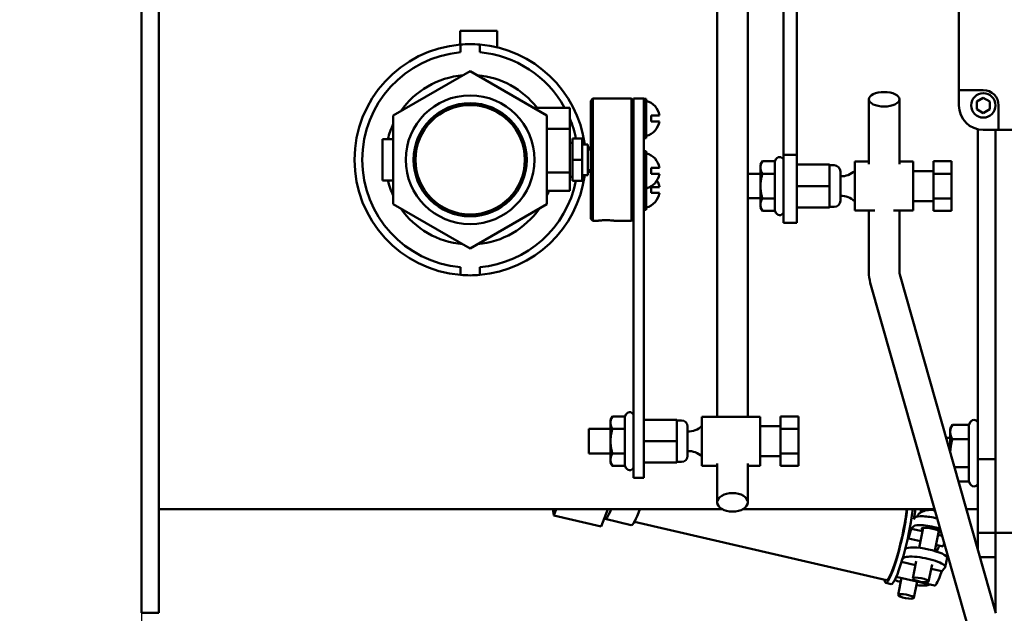
# Model space of a CAD drawing. Extents: x -112 to 94, y -69 to 71.
# Drawn here: x -55 to -45, y -36 to -30 of the extents above; entities that cross this region are included whole.
import ezdxf

# ---------------------------------------------------------------- set-up
doc = ezdxf.new("R2010")
doc.units = 0
doc.header["$LTSCALE"] = 0.35
doc.header["$MEASUREMENT"] = 0
doc.layers.get('DEFPOINTS').update_dxf_attribs({"linetype": 'CONTINUOUS'})
doc.layers.add('DIMENSIONS', color=60, linetype='CONTINUOUS')
doc.layers.add('OBJECT2', color=82, linetype='CONTINUOUS')
doc.layers.add('Visible (ANSI)', color=7, linetype='CONTINUOUS', lineweight=50)
doc.styles.add('ROMANS', font='romans.shx')
doc.dimstyles.new('DIM$0', dxfattribs={"dimscale": 12.8, "dimtxt": 0.125, "dimasz": 0.1563, "dimexe": 0.125, "dimexo": 0.0625, "dimgap": 0.09375, "dimtad": 0, "dimdec": 6, "dimzin": 0, "dimdsep": 46, "dimlunit": 5, "dimtxsty": 'ROMANS', "dimcen": 0, "dimaunit": 1, "dimadec": 0, "dimazin": 0, "dimtfac": 0.87, "dimtdec": 6, "dimtix": 1, "dimtofl": 0, "dimtmove": 0, "dimatfit": 3, "dimfxl": 1, "dimtolj": 1, "dimtzin": 0, "dimarcsym": 0})

# ---------------------------------------------------------------- blocks, each defined once
blk = doc.blocks.new('*D7')
at = {"layer": 'DEFPOINTS', "color": 0, "transparency": 16777216}
for p in [(-61.748, 9.714), (-16.335, 9.714), (-61.573, -47.286)]:
    blk.add_point(p, dxfattribs=at)
at = {"layer": 'DIMENSIONS', "color": 0, "lineweight": -2, "transparency": 16777216}
for p, q in [((-60.948, 9.714), (-14.735, 9.714)), ((-16.335, 7.714), (-16.335, -16.29)), ((-16.335, -45.285), (-16.335, -21.281)), ((-60.773, -47.286), (-14.735, -47.286))]:
    blk.add_line(p, q, dxfattribs=at)
at = {"layer": 'DIMENSIONS', "color": 0, "transparency": 16777216}
for points in [[(-16.668, 7.714), (-16.001, 7.714), (-16.335, 9.714)], [(-16.668, -45.285), (-16.001, -45.285), (-16.335, -47.286)]]:
    blk.add_solid(points, dxfattribs=at)
at = {"layer": 'DIMENSIONS', "color": 0, "transparency": 16777216, "insert": (-16.335, -18.786), "char_height": 1.6, "attachment_point": 5, "rotation": 90, "style": 'ROMANS'}
blk.add_mtext('\\A1;57', dxfattribs=at)
blk = doc.blocks.new('*D21')
at = {"layer": 'DEFPOINTS', "color": 0, "transparency": 16777216}
for p in [(-23.748, -15.397), (-53.748, -22.878), (-23.748, -33.417)]:
    blk.add_point(p, dxfattribs=at)
at = {"layer": 'DIMENSIONS', "color": 0, "lineweight": -2, "transparency": 16777216}
for p, q in [((-53.748, -22.078), (-53.748, -13.797)), ((-23.748, -32.617), (-23.748, -13.797)), ((-51.748, -15.397), (-41.243, -15.397)), ((-25.749, -15.397), (-36.253, -15.397))]:
    blk.add_line(p, q, dxfattribs=at)
at = {"layer": 'DIMENSIONS', "color": 0, "transparency": 16777216}
for points in [[(-51.748, -15.063), (-51.748, -15.73), (-53.748, -15.397)], [(-25.749, -15.063), (-25.749, -15.73), (-23.748, -15.397)]]:
    blk.add_solid(points, dxfattribs=at)
at = {"layer": 'DIMENSIONS', "color": 0, "transparency": 16777216, "insert": (-38.748, -15.397), "char_height": 1.6, "attachment_point": 5, "style": 'ROMANS'}
blk.add_mtext('\\A1;30', dxfattribs=at)

msp = doc.modelspace()

# ---------------------------------------------------------------- linework, layer by layer
at = {"layer": 'OBJECT2', "extrusion": (2.44921e-16, 1, 0)}
msp.add_line((-53.7482423, -22.8775418), (-53.7482423, -40.383883), dxfattribs=at)
at = {"layer": 'Visible (ANSI)'}
for p, q in [((-45.3960274, -30.469667), (-45.3960274, -27.125917)), ((-53.7482161, -35.0606791), (-53.7482161, -27.3106791)), ((-53.5689161, -35.0606791), (-53.5689161, -27.3106791)), ((-47.8642005, -27.3649356), (-47.8642005, -33.8077336)), ((-47.5517005, -27.3649356), (-47.5517005, -33.8077336)), ((-47.1867774, -28.2681166), (-47.1867774, -31.1325709)), ((-47.0522774, -31.1325709), (-47.0522774, -28.303833)), ((-50.4923262, -29.864801), (-50.1123262, -29.864801)), ((-50.4923262, -29.864801), (-50.4923262, -30.0048625)), ((-50.1123262, -29.864801), (-50.1123262, -30.0332701)), ((-50.4876478, -30.0044619), (-50.4876478, -30.0834967)), ((-50.2907975, -30.0834967), (-50.2907975, -30.0044619)), ((-51.1742227, -30.7282361), (-50.3892227, -30.2750162)), ((-50.3892227, -30.2750162), (-49.6042227, -30.7282361)), ((-45.3960274, -30.625917), (-45.3960274, -30.469667)), ((-45.3960274, -30.469667), (-45.1460274, -30.469667)), ((-49.1569727, -30.5785561), (-49.1348727, -30.5564561)), ((-49.1569727, -31.7843561), (-49.1569727, -30.5785561)), ((-49.1348727, -30.5564561), (-49.1348727, -31.8064561)), ((-49.1348727, -30.5564561), (-48.7410727, -30.5564561)), ((-48.7410727, -31.8064561), (-48.7410727, -30.5564561)), ((-48.7189727, -30.5785561), (-48.7410727, -30.5564561)), ((-48.7189727, -30.6888387), (-48.7189727, -30.5564561)), ((-48.6143727, -30.5564561), (-48.7189727, -30.5564561)), ((-48.6143727, -30.5564561), (-48.6143727, -30.6888387)), ((-48.5893727, -30.5577951), (-48.6143727, -30.5577951)), ((-48.5893727, -30.5577951), (-48.5893727, -30.5884048)), ((-46.3157989, -31.2270448), (-46.3157989, -30.5635455)), ((-46.0032989, -31.2270448), (-46.0032989, -30.5635455)), ((-45.2135274, -30.5869459), (-45.1460274, -30.5479747)), ((-45.1460274, -30.5479747), (-45.0785274, -30.5869459)), ((-49.3702227, -30.6494561), (-49.7406737, -30.6494561)), ((-49.3702227, -30.8644561), (-49.3702227, -30.6494561)), ((-48.6143727, -30.5884048), (-48.5893727, -30.5884048)), ((-48.5893727, -30.6449642), (-48.6143727, -30.6449642)), ((-48.5893727, -30.5884048), (-48.5893727, -30.6096073)), ((-48.5893727, -30.6096073), (-48.5893727, -30.6449642)), ((-48.5893727, -30.6449642), (-48.5893727, -30.7188626)), ((-45.2135274, -30.6648882), (-45.2135274, -30.5869459)), ((-45.1460274, -30.7038593), (-45.2135274, -30.6648882)), ((-45.0785274, -30.6648882), (-45.1460274, -30.7038593)), ((-45.0785274, -30.5869459), (-45.0785274, -30.6648882)), ((-44.9897774, -30.625917), (-44.9897774, -30.875917)), ((-51.1742227, -31.6346761), (-51.1742227, -30.7282361)), ((-49.6042227, -30.7282361), (-49.6042227, -31.6346761)), ((-48.7189727, -30.6888387), (-48.7189727, -33.7621631)), ((-48.6143727, -33.7621631), (-48.6143727, -30.6888387)), ((-48.6143727, -30.7188626), (-48.5893727, -30.7188626)), ((-48.5893727, -30.7188626), (-48.5893727, -30.7238374)), ((-48.5893727, -30.7238374), (-48.5893727, -30.7938748)), ((-48.4548067, -30.7288561), (-48.5393727, -30.7288561)), ((-48.5393727, -30.7288561), (-48.5393727, -30.7888561)), ((-49.3702227, -30.8644561), (-49.6042227, -30.8644561)), ((-49.3702227, -30.8644561), (-49.3702227, -31.1814561)), ((-48.5893727, -30.7988496), (-48.6143727, -30.7988496)), ((-48.6143727, -30.872748), (-48.5893727, -30.872748)), ((-48.5893727, -30.7938748), (-48.5893727, -30.7988496)), ((-48.5893727, -30.7988496), (-48.5893727, -30.872748)), ((-48.5893727, -30.872748), (-48.5893727, -30.9081049)), ((-48.5393727, -30.7888561), (-48.4548067, -30.7888561)), ((-45.2010001, -34.242292), (-45.2010001, -30.8697982)), ((-44.9897774, -30.875917), (-45.1460274, -30.875917)), ((-45.0217001, -30.875917), (-45.0217001, -34.242292)), ((-44.1309379, -30.875917), (-44.9897774, -30.875917)), ((-51.2832227, -30.9704561), (-51.1742227, -30.9704561)), ((-51.2832227, -30.9704561), (-51.2832227, -31.3924561)), ((-49.3422227, -31.1814561), (-49.3422227, -30.9654561)), ((-49.3422227, -30.9654561), (-49.2462227, -30.9654561)), ((-49.2462227, -31.1814561), (-49.2462227, -30.9654561)), ((-48.5893727, -30.9293074), (-48.6143727, -30.9293074)), ((-48.6143727, -30.9599171), (-48.5893727, -30.9599171)), ((-48.5893727, -30.9081049), (-48.5893727, -30.9293074)), ((-48.5893727, -30.9293074), (-48.5893727, -30.9599171)), ((-50.9457622, -31.0249561), (-50.9258862, -31.0249561)), ((-49.8525591, -31.0249561), (-49.8326831, -31.0249561)), ((-49.3702227, -31.0084561), (-49.3422227, -31.0084561)), ((-49.2462227, -31.0252061), (-49.1882227, -31.0252061)), ((-49.1882227, -31.0252061), (-49.1882227, -31.3377061)), ((-49.1882227, -31.0564561), (-49.1569727, -31.0564561)), ((-49.1882227, -31.076248), (-49.1569727, -31.076248)), ((-49.3702227, -31.3124561), (-49.3702227, -31.1814561)), ((-49.3422227, -31.3974561), (-49.3422227, -31.1814561)), ((-49.3422227, -31.1814561), (-49.2462227, -31.1814561)), ((-49.2462227, -31.3974561), (-49.2462227, -31.1814561)), ((-48.5893727, -31.093661), (-48.6143727, -31.093661)), ((-48.6143727, -31.1242707), (-48.5893727, -31.1242707)), ((-48.5893727, -31.1808301), (-48.6143727, -31.1808301)), ((-48.5893727, -31.093661), (-48.5893727, -31.1242707)), ((-48.5893727, -31.1242707), (-48.5893727, -31.1454732)), ((-48.5893727, -31.1454732), (-48.5893727, -31.1808301)), ((-48.5893727, -31.1808301), (-48.5893727, -31.2547285)), ((-47.2753444, -31.1975718), (-47.2614184, -31.1734512)), ((-47.0522774, -31.1325709), (-47.1867774, -31.1325709)), ((-47.1867774, -31.8254512), (-47.1867774, -31.1325709)), ((-47.0522774, -31.1325709), (-47.0522774, -31.8254512)), ((-48.6143727, -31.2547285), (-48.5893727, -31.2547285)), ((-48.5893727, -31.2547285), (-48.5893727, -31.2597033)), ((-48.5893727, -31.2597033), (-48.5893727, -31.3297407)), ((-48.4548067, -31.264722), (-48.5393727, -31.264722)), ((-48.5393727, -31.264722), (-48.5393727, -31.324722)), ((-47.4227774, -31.2314512), (-47.4032171, -31.1975718)), ((-47.4227774, -31.2314512), (-47.4227774, -31.2607916)), ((-47.4227774, -31.2607916), (-47.4227774, -31.4504512)), ((-47.2753444, -31.1975718), (-47.4032171, -31.1975718)), ((-47.2753444, -31.1975718), (-47.2753444, -31.3240115)), ((-46.7162774, -31.2314512), (-47.0522774, -31.2314512)), ((-46.7162774, -31.2314512), (-46.7162774, -31.4504512)), ((-46.6687774, -31.2384512), (-46.7162774, -31.2384512)), ((-46.4592774, -31.2004512), (-46.4592774, -31.7004512)), ((-46.4592774, -31.2004512), (-46.3157989, -31.2004512)), ((-46.0032989, -31.2004512), (-45.8632774, -31.2004512)), ((-45.8632774, -31.2004512), (-45.8632774, -31.7004512)), ((-45.6562774, -31.3240115), (-45.6562774, -31.1975718)), ((-45.6562774, -31.1975718), (-45.4722774, -31.1975718)), ((-45.4722774, -31.3240115), (-45.4722774, -31.1975718)), ((-50.9457622, -31.3379561), (-50.9258862, -31.3379561)), ((-49.8525591, -31.3379561), (-49.8326831, -31.3379561)), ((-49.6042227, -31.3124561), (-49.3702227, -31.3124561)), ((-49.3702227, -31.4984561), (-49.3702227, -31.3124561)), ((-49.3702227, -31.3544561), (-49.3422227, -31.3544561)), ((-49.2462227, -31.3377061), (-49.1882227, -31.3377061)), ((-49.1569727, -31.2866642), (-49.1882227, -31.2866642)), ((-49.1882227, -31.3064561), (-49.1569727, -31.3064561)), ((-48.5893727, -31.3347155), (-48.6143727, -31.3347155)), ((-48.5893727, -31.3297407), (-48.5893727, -31.3347155)), ((-48.5893727, -31.3347155), (-48.5893727, -31.4086139)), ((-48.5393727, -31.324722), (-48.4548067, -31.324722)), ((-47.4227774, -31.3254512), (-47.5517005, -31.3254512)), ((-47.2753444, -31.3240115), (-47.4032171, -31.3240115)), ((-47.2753444, -31.3240115), (-47.2753444, -31.5768909)), ((-46.6062774, -31.3009512), (-46.6062774, -31.5999512)), ((-45.8632774, -31.2979512), (-45.6562774, -31.2979512)), ((-45.6562774, -31.5768909), (-45.6562774, -31.3240115)), ((-45.6562774, -31.3240115), (-45.4722774, -31.3240115)), ((-45.4722774, -31.5768909), (-45.4722774, -31.3240115)), ((-51.2832227, -31.3924561), (-51.1742227, -31.3924561)), ((-49.3422227, -31.3974561), (-49.2462227, -31.3974561)), ((-48.6143727, -31.4086139), (-48.5893727, -31.4086139)), ((-48.5893727, -31.4651733), (-48.6143727, -31.4651733)), ((-48.5893727, -31.4086139), (-48.5893727, -31.4439708)), ((-48.5893727, -31.4439708), (-48.5893727, -31.4651733)), ((-48.5893727, -31.4651733), (-48.5893727, -31.495783)), ((-48.4548067, -31.4607902), (-48.5393727, -31.4607902)), ((-48.5393727, -31.4607902), (-48.5393727, -31.5207902)), ((-47.4227774, -31.4504512), (-47.4227774, -31.6401107)), ((-46.7162774, -31.4504512), (-47.0522774, -31.4504512)), ((-46.7162774, -31.4504512), (-46.7162774, -31.6694512)), ((-49.6042227, -31.4984561), (-49.3702227, -31.4984561)), ((-48.6143727, -31.495783), (-48.5893727, -31.495783)), ((-48.5893727, -31.5307837), (-48.6143727, -31.5307837)), ((-48.5893727, -31.495783), (-48.5893727, -31.5258089)), ((-48.5893727, -31.5258089), (-48.5893727, -31.5307837)), ((-48.5893727, -31.5307837), (-48.5893727, -31.6046821)), ((-48.5393727, -31.5207902), (-48.4548067, -31.5207902)), ((-47.4227774, -31.5754512), (-47.5517005, -31.5754512)), ((-47.2753444, -31.5768909), (-47.4032171, -31.5768909)), ((-47.2753444, -31.5768909), (-47.2753444, -31.7033306)), ((-45.6562774, -31.7033306), (-45.6562774, -31.5768909)), ((-45.6562774, -31.5768909), (-45.4722774, -31.5768909)), ((-45.4722774, -31.7033306), (-45.4722774, -31.5768909)), ((-50.3892227, -32.087896), (-51.1742227, -31.6346761)), ((-49.6042227, -31.6346761), (-50.3892227, -32.087896)), ((-48.6143727, -31.6046821), (-48.5893727, -31.6046821)), ((-48.5893727, -31.6612414), (-48.6143727, -31.6612414)), ((-48.5893727, -31.6046821), (-48.5893727, -31.640039)), ((-48.5893727, -31.640039), (-48.5893727, -31.6612414)), ((-48.5893727, -31.6612414), (-48.5893727, -31.6918511)), ((-47.4227774, -31.6401107), (-47.4227774, -31.6694512)), ((-47.4227774, -31.6694512), (-47.4032171, -31.7033306)), ((-46.7162774, -31.6694512), (-47.0522774, -31.6694512)), ((-46.6687774, -31.6624512), (-46.7162774, -31.6624512)), ((-45.8632774, -31.6029512), (-45.6562774, -31.6029512)), ((-49.1569727, -31.7843561), (-49.1348727, -31.8064561)), ((-48.7189727, -31.7843561), (-48.7410727, -31.8064561)), ((-48.6143727, -31.6918511), (-48.5893727, -31.6918511)), ((-47.2753444, -31.7033306), (-47.4032171, -31.7033306)), ((-47.2753444, -31.7033306), (-47.2614184, -31.7274512)), ((-46.4592774, -31.7004512), (-46.254948, -31.7004512)), ((-46.3157989, -32.3283125), (-46.3157989, -31.7004512)), ((-46.0641499, -31.7004512), (-45.8632774, -31.7004512)), ((-46.0032989, -32.3283125), (-46.0032989, -31.7004512)), ((-45.6562774, -31.7033306), (-45.4722774, -31.7033306)), ((-49.1348727, -31.8064561), (-49.0952227, -31.8064561)), ((-48.9052227, -31.8064561), (-48.7410727, -31.8064561)), ((-47.0522774, -31.8254512), (-47.1867774, -31.8254512)), ((-50.4876478, -32.2794155), (-50.4876478, -32.3584502)), ((-50.2907975, -32.3584502), (-50.2907975, -32.2794155)), ((-45.9998859, -32.3525972), (-45.0185549, -35.8163009)), ((-46.3005517, -32.4377814), (-45.3192207, -35.901485)), ((-48.8075397, -33.8048541), (-48.7936137, -33.7807336)), ((-48.7189727, -34.4327336), (-48.7189727, -33.7621631)), ((-48.6143727, -33.7621631), (-48.6143727, -34.4327336)), ((-48.9549727, -33.8387336), (-48.9354124, -33.8048541)), ((-48.9549727, -33.8387336), (-48.9549727, -33.868074)), ((-48.9549727, -33.868074), (-48.9549727, -34.0577336)), ((-48.8075397, -33.8048541), (-48.9354124, -33.8048541)), ((-48.8075397, -33.8048541), (-48.8075397, -33.9312939)), ((-48.2783727, -33.8387336), (-48.6143727, -33.8387336)), ((-48.2783727, -33.8387336), (-48.2783727, -34.0577336)), ((-48.2308727, -33.8457336), (-48.2783727, -33.8457336)), ((-48.0213727, -33.8077336), (-48.0213727, -34.3077336)), ((-48.0213727, -33.8077336), (-47.4253727, -33.8077336)), ((-47.4253727, -33.8077336), (-47.4253727, -34.3077336)), ((-47.2183727, -33.9312939), (-47.2183727, -33.8048541)), ((-47.2183727, -33.8048541), (-47.0343727, -33.8048541)), ((-47.0343727, -33.9312939), (-47.0343727, -33.8048541)), ((-45.4840001, -33.929792), (-45.461671, -33.8911168)), ((-45.2937265, -33.8911168), (-45.461671, -33.8911168)), ((-45.2937265, -33.8911168), (-45.2756411, -33.859792)), ((-45.2937265, -33.8911168), (-45.2937265, -34.0354544)), ((-49.1773727, -34.1827336), (-49.1773727, -33.9327336)), ((-48.9549727, -33.9327336), (-49.1773727, -33.9327336)), ((-48.8075397, -33.9312939), (-48.9354124, -33.9312939)), ((-48.8075397, -33.9312939), (-48.8075397, -34.1841733)), ((-48.1683727, -33.9082336), (-48.1683727, -34.2072336)), ((-47.4253727, -33.9052336), (-47.2183727, -33.9052336)), ((-47.2183727, -34.1841733), (-47.2183727, -33.9312939)), ((-47.2183727, -33.9312939), (-47.0343727, -33.9312939)), ((-47.0343727, -34.1841733), (-47.0343727, -33.9312939)), ((-45.4840001, -33.929792), (-45.4840001, -33.9632856)), ((-45.4840001, -33.9632856), (-45.4840001, -34.1734668)), ((-48.9549727, -34.0577336), (-48.9549727, -34.2473931)), ((-48.2783727, -34.0577336), (-48.6143727, -34.0577336)), ((-48.2783727, -34.0577336), (-48.2783727, -34.2767336)), ((-45.4840001, -34.023542), (-45.5264765, -34.023542)), ((-45.2937265, -34.0354544), (-45.461671, -34.0354544)), ((-45.2937265, -34.0354544), (-45.2937265, -34.3241295)), ((-48.9549727, -34.1827336), (-49.1773727, -34.1827336)), ((-48.8075397, -34.1841733), (-48.9354124, -34.1841733)), ((-48.8075397, -34.1841733), (-48.8075397, -34.310613)), ((-47.2183727, -34.310613), (-47.2183727, -34.1841733)), ((-47.2183727, -34.1841733), (-47.0343727, -34.1841733)), ((-47.0343727, -34.310613), (-47.0343727, -34.1841733)), ((-48.9549727, -34.2473931), (-48.9549727, -34.2767336)), ((-48.9549727, -34.2767336), (-48.9354124, -34.310613)), ((-48.2783727, -34.2767336), (-48.6143727, -34.2767336)), ((-48.2308727, -34.2697336), (-48.2783727, -34.2697336)), ((-47.8642005, -34.2850328), (-47.8642005, -34.6822785)), ((-47.5517005, -34.2850328), (-47.5517005, -34.6822785)), ((-47.4253727, -34.2102336), (-47.2183727, -34.2102336)), ((-45.0217001, -34.242292), (-45.2010001, -34.242292)), ((-45.2010001, -34.992292), (-45.2010001, -34.242292)), ((-45.0217001, -34.242292), (-45.0217001, -34.992292)), ((-45.0217001, -34.242292), (-45.0217001, -34.992292)), ((-48.8075397, -34.310613), (-48.9354124, -34.310613)), ((-48.8075397, -34.310613), (-48.7936137, -34.3347336)), ((-48.0213727, -34.3077336), (-47.8642005, -34.3077336)), ((-47.5517005, -34.3077336), (-47.4253727, -34.3077336)), ((-47.2183727, -34.310613), (-47.0343727, -34.310613)), ((-45.2937265, -34.3241295), (-45.4413145, -34.3241295)), ((-45.2937265, -34.3241295), (-45.2937265, -34.4684671)), ((-48.6143727, -34.4327336), (-48.7189727, -34.4327336)), ((-45.2937265, -34.4684671), (-45.400421, -34.4684671)), ((-45.2937265, -34.4684671), (-45.2756411, -34.499792)), ((-47.8159371, -34.751095), (-53.5689161, -34.751095)), ((-49.5342337, -34.8175558), (-49.5457115, -34.751095)), ((-49.5088847, -34.751095), (-49.5342337, -34.8175558)), ((-48.9831255, -34.751095), (-49.0511804, -34.9295227)), ((-45.6451474, -34.751095), (-47.5999639, -34.751095)), ((-45.6404049, -34.767834), (-45.6502973, -34.765908)), ((-45.6487613, -34.7619065), (-45.6492185, -34.7661049)), ((-45.6487614, -34.7619065), (-45.6487647, -34.7619008)), ((-45.2010001, -34.751095), (-45.3203474, -34.751095)), ((-49.0511804, -34.9295227), (-49.5342337, -34.8175558)), ((-49.011115, -34.8516186), (-48.7425373, -34.9138722)), ((-48.7095718, -34.8804528), (-46.1366102, -35.4768395)), ((-45.8422378, -34.8371809), (-45.8566715, -34.8531898)), ((-45.8188174, -34.8241755), (-45.8194621, -34.8273888)), ((-45.8820588, -34.9519246), (-45.9105968, -35.0522966)), ((-45.8820588, -34.9519246), (-45.8604515, -34.9279592)), ((-45.8820588, -34.9519246), (-45.7691265, -34.9781011)), ((-45.7620272, -34.942718), (-45.8030369, -35.1471128)), ((-45.6012318, -34.9749799), (-45.6422415, -35.1793747)), ((-45.0217001, -34.992292), (-45.2010001, -34.992292)), ((-45.2010001, -35.172343), (-45.2010001, -34.992292)), ((-45.0217001, -34.992292), (-44.8424001, -34.992292)), ((-45.0217001, -34.992292), (-45.0217001, -35.0676114)), ((-53.7482161, -35.0606791), (-53.7482161, -35.8106791)), ((-53.5689161, -35.0606791), (-53.5689161, -35.8106791)), ((-45.7896383, -35.0803336), (-45.9105968, -35.0522966)), ((-45.6092914, -35.0151493), (-45.5675979, -35.0248134)), ((-45.5467782, -35.0982987), (-45.5570018, -35.1342564)), ((-45.0217001, -35.8051999), (-45.0217001, -35.0676114)), ((-45.9431622, -35.1587877), (-45.9450518, -35.1608836)), ((-45.944546, -35.1603225), (-45.9448871, -35.1602435)), ((-45.5570018, -35.1342564), (-45.6298032, -35.1173818)), ((-45.9813182, -35.2903011), (-45.8384121, -35.3234253)), ((-45.9737727, -35.265173), (-45.9618552, -35.2519548)), ((-45.8306755, -35.2848654), (-45.8656642, -35.4592514)), ((-45.5168641, -35.2509106), (-45.5355571, -35.3440778)), ((-45.0217001, -35.242292), (-45.1811822, -35.242292)), ((-45.6698801, -35.3171273), (-45.7048688, -35.4915133)), ((-45.678577, -35.3604734), (-45.5706616, -35.3854871)), ((-45.5706616, -35.3854871), (-45.5387004, -35.3500379)), ((-46.1429327, -35.5041163), (-46.0878646, -35.5168806)), ((-46.0351239, -35.4418518), (-45.6455166, -35.5321589)), ((-45.9822254, -35.4541132), (-46.0169152, -35.6270092)), ((-45.8223903, -35.4911614), (-45.8561197, -35.6592711)), ((-53.7482161, -35.8106791), (-53.5689161, -35.8106791))]:
    msp.add_line(p, q, dxfattribs=at)
at = {"layer": 'Visible (ANSI)', "flags": 128}
for points in [[(-47.4032171, -31.1975718), (-47.4048675, -31.200481), (-47.4064361, -31.2033497), (-47.4079249, -31.2061805), (-47.4093356, -31.2089758), (-47.4106698, -31.211738), (-47.4119291, -31.2144695), (-47.4131148, -31.2171726), (-47.4142282, -31.2198494), (-47.4152702, -31.2225022), (-47.4162421, -31.2251332), (-47.4171445, -31.2277442), (-47.4179784, -31.2303376), (-47.4187444, -31.2329151), (-47.419443, -31.2354789), (-47.4200748, -31.2380309), (-47.4206401, -31.2405731), (-47.4211391, -31.2431074), (-47.421572, -31.2456358), (-47.4219389, -31.2481602), (-47.4222397, -31.2506826), (-47.4224743, -31.253205), (-47.4226424, -31.2557292), (-47.4227436, -31.2582574), (-47.4227774, -31.2607916)], [(-47.4227774, -31.2607916), (-47.4227436, -31.2633258), (-47.4226424, -31.265854), (-47.4224743, -31.2683783), (-47.4222397, -31.2709006), (-47.4219389, -31.273423), (-47.421572, -31.2759474), (-47.4211391, -31.2784758), (-47.4206401, -31.2810101), (-47.4200748, -31.2835523), (-47.419443, -31.2861043), (-47.4187444, -31.2886681), (-47.4179784, -31.2912457), (-47.4171445, -31.293839), (-47.4162421, -31.2964501), (-47.4152702, -31.299081), (-47.4142282, -31.3017338), (-47.4131148, -31.3044107), (-47.4119291, -31.3071137), (-47.4106698, -31.3098452), (-47.4093356, -31.3126075), (-47.4079249, -31.3154027), (-47.4064361, -31.3182335), (-47.4048675, -31.3211022), (-47.4032171, -31.3240115)], [(-47.4032171, -31.3240115), (-47.4048675, -31.32983), (-47.4064361, -31.3355675), (-47.4079249, -31.341229), (-47.4093356, -31.3468195), (-47.4106698, -31.3523439), (-47.4119291, -31.3578069), (-47.4131148, -31.3632131), (-47.4142282, -31.3685668), (-47.4152702, -31.3738724), (-47.4162421, -31.3791343), (-47.4171445, -31.3843564), (-47.4179784, -31.3895431), (-47.4187444, -31.3946982), (-47.419443, -31.3998258), (-47.4200748, -31.4049298), (-47.4206401, -31.4100142), (-47.4211391, -31.4150828), (-47.421572, -31.4201396), (-47.4219389, -31.4251884), (-47.4222397, -31.4302332), (-47.4224743, -31.4352779), (-47.4226424, -31.4403264), (-47.4227436, -31.4453828), (-47.4227774, -31.4504512)], [(-47.4227774, -31.4504512), (-47.4227436, -31.4555195), (-47.4226424, -31.4605759), (-47.4224743, -31.4656245), (-47.4222397, -31.4706691), (-47.4219389, -31.4757139), (-47.421572, -31.4807628), (-47.4211391, -31.4858195), (-47.4206401, -31.4908882), (-47.4200748, -31.4959725), (-47.419443, -31.5010766), (-47.4187444, -31.5062042), (-47.4179784, -31.5113593), (-47.4171445, -31.5165459), (-47.4162421, -31.5217681), (-47.4152702, -31.5270299), (-47.4142282, -31.5323356), (-47.4131148, -31.5376893), (-47.4119291, -31.5430954), (-47.4106698, -31.5485584), (-47.4093356, -31.5540828), (-47.4079249, -31.5596734), (-47.4064361, -31.5653349), (-47.4048675, -31.5710723), (-47.4032171, -31.5768909)], [(-47.4032171, -31.5768909), (-47.4048675, -31.5798002), (-47.4064361, -31.5826689), (-47.4079249, -31.5854996), (-47.4093356, -31.5882949), (-47.4106698, -31.5910571), (-47.4119291, -31.5937886), (-47.4131148, -31.5964917), (-47.4142282, -31.5991685), (-47.4152702, -31.6018214), (-47.4162421, -31.6044523), (-47.4171445, -31.6070634), (-47.4179784, -31.6096567), (-47.4187444, -31.6122342), (-47.419443, -31.614798), (-47.4200748, -31.6173501), (-47.4206401, -31.6198922), (-47.4211391, -31.6224266), (-47.421572, -31.6249549), (-47.4219389, -31.6274794), (-47.4222397, -31.6300018), (-47.4224743, -31.6325241), (-47.4226424, -31.6350484), (-47.4227436, -31.6375766), (-47.4227774, -31.6401107)], [(-47.4227774, -31.6401107), (-47.4227436, -31.6426449), (-47.4226424, -31.6451731), (-47.4224743, -31.6476974), (-47.4222397, -31.6502197), (-47.4219389, -31.6527421), (-47.421572, -31.6552665), (-47.4211391, -31.6577949), (-47.4206401, -31.6603292), (-47.4200748, -31.6628714), (-47.419443, -31.6654234), (-47.4187444, -31.6679872), (-47.4179784, -31.6705648), (-47.4171445, -31.6731581), (-47.4162421, -31.6757692), (-47.4152702, -31.6784001), (-47.4142282, -31.6810529), (-47.4131148, -31.6837298), (-47.4119291, -31.6864329), (-47.4106698, -31.6891644), (-47.4093356, -31.6919266), (-47.4079249, -31.6947218), (-47.4064361, -31.6975526), (-47.4048675, -31.7004213), (-47.4032171, -31.7033306)], [(-49.0952227, -31.8064561), (-49.0944229, -31.8063329), (-49.0920138, -31.8059743), (-49.0879804, -31.8053963), (-49.0823603, -31.8046316), (-49.0753999, -31.8037526), (-49.0673973, -31.8028355), (-49.0582695, -31.801917), (-49.0479147, -31.8010342), (-49.036603, -31.8002642), (-49.0246262, -31.7996811), (-49.0123649, -31.7993185), (-49.0002227, -31.7991939), (-48.9880804, -31.7993185), (-48.9758191, -31.7996811), (-48.9638423, -31.8002642), (-48.9525306, -31.8010342), (-48.9421758, -31.801917), (-48.933048, -31.8028355), (-48.9250454, -31.8037526), (-48.918085, -31.8046316), (-48.9124649, -31.8053963), (-48.9084315, -31.8059743), (-48.9060224, -31.8063329), (-48.9052227, -31.8064561)], [(-46.3157989, -32.3283125), (-46.3148371, -32.3560218), (-46.3119589, -32.383593), (-46.3071855, -32.4108901), (-46.3005517, -32.4377814)], [(-46.0032989, -32.3283125), (-46.0024564, -32.3404136), (-45.9998859, -32.3525972)], [(-48.9354124, -33.8048542), (-48.9370627, -33.8077634), (-48.9386313, -33.8106321), (-48.9401201, -33.8134629), (-48.9415308, -33.8162582), (-48.9428651, -33.8190204), (-48.9441244, -33.8217519), (-48.9453101, -33.824455), (-48.9464234, -33.8271318), (-48.9474655, -33.8297846), (-48.9484373, -33.8324155), (-48.9493398, -33.8350266), (-48.9501736, -33.83762), (-48.9509396, -33.8401975), (-48.9516383, -33.8427613), (-48.9522701, -33.8453133), (-48.9528353, -33.8478555), (-48.9533344, -33.8503898), (-48.9537673, -33.8529182), (-48.9541342, -33.8554426), (-48.954435, -33.857965), (-48.9546695, -33.8604874), (-48.9548376, -33.8630116), (-48.9549388, -33.8655398), (-48.9549726, -33.868074)], [(-48.9549726, -33.868074), (-48.9549388, -33.8706082), (-48.9548376, -33.8731364), (-48.9546695, -33.8756606), (-48.954435, -33.878183), (-48.9541342, -33.8807054), (-48.9537673, -33.8832298), (-48.9533344, -33.8857582), (-48.9528353, -33.8882925), (-48.9522701, -33.8908347), (-48.9516383, -33.8933867), (-48.9509396, -33.8959505), (-48.9501736, -33.898528), (-48.9493398, -33.9011214), (-48.9484373, -33.9037325), (-48.9474655, -33.9063634), (-48.9464234, -33.9090162), (-48.9453101, -33.9116931), (-48.9441244, -33.9143961), (-48.9428651, -33.9171276), (-48.9415308, -33.9198898), (-48.9401201, -33.9226851), (-48.9386313, -33.9255159), (-48.9370627, -33.9283846), (-48.9354124, -33.9312939)], [(-45.4616709, -33.8911168), (-45.4635549, -33.8944379), (-45.4653456, -33.8977127), (-45.4670451, -33.9009442), (-45.4686555, -33.9041351), (-45.4701786, -33.9072883), (-45.4716162, -33.9104065), (-45.4729697, -33.9134922), (-45.4742406, -33.9165479), (-45.4754302, -33.9195763), (-45.4765396, -33.9225796), (-45.4775698, -33.9255603), (-45.4785217, -33.9285207), (-45.4793961, -33.9314631), (-45.4801937, -33.9343898), (-45.4809149, -33.9373031), (-45.4815602, -33.9402051), (-45.4821299, -33.9430982), (-45.4826241, -33.9459845), (-45.4830429, -33.9488662), (-45.4833863, -33.9517457), (-45.483654, -33.9546251), (-45.4838459, -33.9575067), (-45.4839614, -33.9603927), (-45.484, -33.9632856)], [(-48.9354124, -33.9312939), (-48.9370627, -33.9371124), (-48.9386313, -33.9428499), (-48.9401201, -33.9485114), (-48.9415308, -33.9541019), (-48.9428651, -33.9596263), (-48.9441244, -33.9650893), (-48.9453101, -33.9704954), (-48.9464234, -33.9758492), (-48.9474655, -33.9811548), (-48.9484373, -33.9864167), (-48.9493398, -33.9916388), (-48.9501736, -33.9968255), (-48.9509396, -34.0019806), (-48.9516383, -34.0071082), (-48.9522701, -34.0122122), (-48.9528353, -34.0172966), (-48.9533344, -34.0223652), (-48.9537673, -34.027422), (-48.9541342, -34.0324708), (-48.954435, -34.0375156), (-48.9546695, -34.0425603), (-48.9548376, -34.0476088), (-48.9549388, -34.0526652), (-48.9549726, -34.0577336)], [(-45.484, -33.9632856), (-45.4839614, -33.9661785), (-45.4838459, -33.9690646), (-45.483654, -33.9719462), (-45.4833863, -33.9748256), (-45.4830429, -33.977705), (-45.4826241, -33.9805867), (-45.4821299, -33.983473), (-45.4815602, -33.9863661), (-45.4809149, -33.9892681), (-45.4801937, -33.9921814), (-45.4793961, -33.9951081), (-45.4785217, -33.9980505), (-45.4775698, -34.0010109), (-45.4765396, -34.0039916), (-45.4754302, -34.0069949), (-45.4742406, -34.0100233), (-45.4729697, -34.0130791), (-45.4716162, -34.0161648), (-45.4701786, -34.0192829), (-45.4686555, -34.0224361), (-45.4670451, -34.0256271), (-45.4653456, -34.0288585), (-45.4635549, -34.0321333), (-45.4616709, -34.0354544)], [(-48.9549726, -34.0577336), (-48.9549388, -34.0628019), (-48.9548376, -34.0678583), (-48.9546695, -34.0729069), (-48.954435, -34.0779515), (-48.9541342, -34.0829963), (-48.9537673, -34.0880452), (-48.9533344, -34.0931019), (-48.9528353, -34.0981706), (-48.9522701, -34.1032549), (-48.9516383, -34.108359), (-48.9509396, -34.1134865), (-48.9501736, -34.1186417), (-48.9493398, -34.1238283), (-48.9484373, -34.1290505), (-48.9474655, -34.1343123), (-48.9464234, -34.139618), (-48.9453101, -34.1449717), (-48.9441244, -34.1503778), (-48.9428651, -34.1558408), (-48.9415308, -34.1613652), (-48.9401201, -34.1669558), (-48.9386313, -34.1726173), (-48.9370627, -34.1783547), (-48.9354124, -34.1841733)], [(-45.4616709, -34.0354544), (-45.4634732, -34.0418034), (-45.4651902, -34.0480677), (-45.4668237, -34.0542523), (-45.4683757, -34.0603622), (-45.4698477, -34.0664024), (-45.4712412, -34.0723775), (-45.4725576, -34.078292), (-45.4737982, -34.0841505), (-45.4749641, -34.0899573), (-45.4760565, -34.0957166), (-45.4770761, -34.1014327), (-45.4780238, -34.1071097), (-45.4789004, -34.1127515), (-45.4797065, -34.1183623), (-45.4804426, -34.123946), (-45.4811092, -34.1295064), (-45.4817065, -34.1350475), (-45.4822348, -34.1405733), (-45.4826942, -34.1460875), (-45.4830848, -34.151594), (-45.4834065, -34.1570968), (-45.4836591, -34.1625997), (-45.4838425, -34.1681068), (-45.4839561, -34.173622)], [(-48.9354124, -34.1841733), (-48.9370627, -34.1870826), (-48.9386313, -34.1899513), (-48.9401201, -34.192782), (-48.9415308, -34.1955773), (-48.9428651, -34.1983395), (-48.9441244, -34.201071), (-48.9453101, -34.2037741), (-48.9464234, -34.2064509), (-48.9474655, -34.2091038), (-48.9484373, -34.2117347), (-48.9493398, -34.2143458), (-48.9501736, -34.2169391), (-48.9509396, -34.2195166), (-48.9516383, -34.2220804), (-48.9522701, -34.2246325), (-48.9528353, -34.2271746), (-48.9533344, -34.2297089), (-48.9537673, -34.2322373), (-48.9541342, -34.2347617), (-48.954435, -34.2372841), (-48.9546695, -34.2398065), (-48.9548376, -34.2423308), (-48.9549388, -34.244859), (-48.9549726, -34.2473931)], [(-48.9549726, -34.2473931), (-48.9549388, -34.2499273), (-48.9548376, -34.2524555), (-48.9546695, -34.2549798), (-48.954435, -34.2575021), (-48.9541342, -34.2600245), (-48.9537673, -34.2625489), (-48.9533344, -34.2650773), (-48.9528353, -34.2676116), (-48.9522701, -34.2701538), (-48.9516383, -34.2727058), (-48.9509396, -34.2752696), (-48.9501736, -34.2778472), (-48.9493398, -34.2804405), (-48.9484373, -34.2830516), (-48.9474655, -34.2856825), (-48.9464234, -34.2883353), (-48.9453101, -34.2910122), (-48.9441244, -34.2937153), (-48.9428651, -34.2964468), (-48.9415308, -34.299209), (-48.9401201, -34.3020042), (-48.9386313, -34.304835), (-48.9370627, -34.3077037), (-48.9354124, -34.310613)], [(-45.7960424, -34.7917903), (-45.8025734, -34.7966496), (-45.8091647, -34.803509), (-45.8150047, -34.812804), (-45.8188174, -34.8241755)], [(-45.6503571, -34.7660749), (-45.6503539, -34.7660609), (-45.6503509, -34.7660476), (-45.6503479, -34.7660351), (-45.650345, -34.7660233), (-45.6503421, -34.7660123), (-45.6503394, -34.7660019), (-45.6503367, -34.7659921), (-45.650334, -34.765983), (-45.6503314, -34.7659744), (-45.6503288, -34.7659664), (-45.6503263, -34.7659591), (-45.6503238, -34.7659523), (-45.6503214, -34.7659461), (-45.650319, -34.7659405), (-45.6503167, -34.7659355), (-45.6503144, -34.7659311), (-45.6503122, -34.7659273), (-45.6503101, -34.765924), (-45.650308, -34.7659214), (-45.6503059, -34.7659193), (-45.6503039, -34.7659179), (-45.650302, -34.765917), (-45.6503001, -34.7659167), (-45.6502983, -34.765917)]]:
    msp.add_lwpolyline(points, dxfattribs=at)
at = {"layer": 'Visible (ANSI)'}
for centre, radius in [((-50.3892227, -31.1814561), 0.6575), ((-45.1460274, -30.625917), 0.125), ((-50.3892227, -31.1814561), 0.578125), ((-50.3892227, -31.1814561), 0.559017)]:
    msp.add_circle(centre, radius, dxfattribs=at)
for centre, radius, start, end in [((-50.3892227, -31.1814561), 1.1811024, 94.78019185, 265.21980815), ((-50.3892227, -31.1814561), 1.1811024, 85.21980815, 94.78019185), ((-50.3892227, -31.1814561), 1.1811024, 7.60203911, 85.21980815), ((-50.3892227, -31.1814561), 1.1023622, 95.1225161, 264.8774839), ((-50.3892227, -31.1814561), 1.1023622, 28.85535025, 84.8774839), ((-50.3892227, -31.1814561), 0.8661417, 95.00140929, 144.99859071), ((-50.3892227, -31.1814561), 0.8661417, 37.89513393, 84.99859071), ((-45.1460274, -30.625917), 0.15625, 0, 90), ((-48.6384648, -30.7588561), 0.1860922, 9.27716211, 74.7040062), ((-45.1460274, -30.625917), 0.25, 180, 270), ((-50.3892227, -31.1814561), 1.1023622, 11.29980794, 22.42516534), ((-50.3892227, -31.1814561), 0.8661417, 155.00140929, 165.90034978), ((-48.6384648, -30.7588561), 0.1860922, 285.2959938, 350.72283789), ((-48.6384648, -31.294722), 0.1860922, 9.27716211, 74.7040062), ((-47.2267774, -31.1934512), 0.04, 0, 150), ((-46.6687774, -31.3009512), 0.0625, 0, 90), ((-50.3892227, -31.1814561), 1.1811024, 274.78019185, 352.39796089), ((-48.6384648, -31.294722), 0.1860922, 285.2959938, 350.72283789), ((-46.5987774, -31.1492012), 0.2013897, 267.86574124, 313.84317484), ((-50.3892227, -31.1814561), 0.8661417, 194.09965022, 204.99859071), ((-50.3892227, -31.1814561), 1.1023622, 275.1225161, 348.70019206), ((-48.6384648, -31.4907902), 0.1860922, 9.27716211, 31.78976179), ((-50.3892227, -31.1814561), 0.8661417, 335.00140929, 338.53142233), ((-48.6384648, -31.4907902), 0.1860922, 285.2959938, 350.72283789), ((-46.5987774, -31.7517012), 0.2013897, 46.15682516, 92.13425876), ((-50.3892227, -31.1814561), 0.8661417, 215.00140929, 264.99859071), ((-50.3892227, -31.1814561), 0.8661417, 275.00140929, 324.99859071), ((-46.6687774, -31.5999512), 0.0625, 270, 0), ((-47.2267774, -31.7074512), 0.04, 210, 0), ((-50.3892227, -31.1814561), 1.1811024, 265.21980815, 274.78019185), ((-48.7589727, -33.8007336), 0.04, 0, 150), ((-48.2308727, -33.9082336), 0.0625, 0, 90), ((-45.2410001, -33.879792), 0.04, 0, 150), ((-48.1608727, -33.7564836), 0.2013897, 267.86574124, 313.84317484), ((-48.1608727, -34.3589836), 0.2013897, 46.15682516, 92.13425876), ((-48.2308727, -34.2072336), 0.0625, 270, 0), ((-48.7589727, -34.3147336), 0.04, 210, 0), ((-45.2410001, -34.479792), 0.04, 210, 0), ((-45.6835198, -34.9682702), 0.2093, 88.76481513, 122.52134905), ((-45.6835198, -34.9682702), 0.2093, 80.46296498, 87.91073678)]:
    msp.add_arc(centre, radius, start, end, dxfattribs=at)
for centre, major_axis, ratio in [((-46.1595489, -30.5635455), (-0.15625, 0), 0.4705308984), ((-47.7079505, -34.6822785), (-0.15625, 0), 0.6093788702), ((-45.7852665, -35.4753824), (-0.0803977, 0.016131), 0.2239338591), ((-45.9365174, -35.6431401), (-0.0803977, 0.016131), 0.2239338591)]:
    msp.add_ellipse(centre, major_axis=major_axis, ratio=ratio, dxfattribs=at)
for centre, major_axis, ratio, start_param, end_param in [((-48.9032938, -34.3864511), (-0.1078212, -0.4651675), 0.1284186886, 6.1351414778, 6.9833783744), ((-48.6347162, -34.4487047), (-0.1078212, -0.4651675), 0.1284186886, 0, 0.8932590372), ((-46.0378212, -35.0506389), (-0.1051115, -0.4534775), 0.1284186886, 5.9345787935, 8.6048987184), ((-46.0378212, -35.0506389), (-0.098789, -0.4262006), 0.1284186886, 0, 2.3794754898), ((-45.9827531, -35.0634031), (0.1051115, 0.4534775), 0.1284186886, 4.5255907822, 5.5014149105), ((-45.9178633, -34.9210598), (0.0799344, 0.3448572), 0.1284186886, 4.9401567429, 5.2572642479), ((-45.8618291, -34.934048), (0.0799344, 0.3448572), 0.1284186886, 5.1864950999, 5.3010809352), ((-45.6585693, -34.9648989), (-0.0277625, 0.2054695), 0.4744235298, 6.1974376255, 6.2486648077), ((-45.7037585, -34.9636209), (0.0464203, 0.2020734), 0.6876344296, 0.1310187312, 0.1799036482), ((-45.6702477, -34.969637), (0.0213974, 0.2077751), 0.0251858535, 6.2662498332, 6.4874860857), ((-45.6654403, -34.8781608), (-0.1794242, 0.0359996), 0.2239338591, 4.4899841256, 6.1510360673), ((-45.683654, -34.9689391), (-0.1794242, 0.0359996), 0.2239338591, 4.1977239722, 6.1510360673), ((-45.683654, -34.9689391), (-0.0921632, 0.0184916), 0.2239338591, 2.6307655286, 6.7940124322), ((-46.0436816, -35.5481464), (0.1199581, 0.5175293), 0.1284186886, 6.0209957435, 6.1441559395), ((-45.9827531, -35.0634031), (0.1051115, 0.4534775), 0.1284186886, 4.2812600209, 4.5255907822), ((-45.7315848, -35.2078292), (-0.2147207, 0.0430815), 0.2239338591, 3.1415926536, 6.1510360673), ((-45.6900865, -35.6301062), (0.1199581, 0.5175293), 0.1284186886, 0.2621895637, 0.5655237764), ((-45.9827531, -35.0634031), (-0.1051115, -0.4534775), 0.1284186886, 0, 1.1396673673), ((-45.7502778, -35.3009963), (0.2147207, -0.0430815), 0.2239338591, 6.1510360673, 9.2926287209), ((-45.5595983, -35.1614861), (-0.0859182, -0.3706728), 0.1284186886, 0, 0.9519907588), ((-45.9013559, -35.4685624), (0.2147207, -0.0430815), 0.2239338591, 3.9860610482, 4.3279588838), ((-45.9013559, -35.4685624), (0.2147207, -0.0430815), 0.2239338591, 5.0955213408, 6.0663135176)]:
    msp.add_ellipse(centre, major_axis=major_axis, ratio=ratio, start_param=start_param, end_param=end_param, dxfattribs=at)

# ---------------------------------------------------------------- dimensions: what is measured, and where the dimension line sits
at = {"layer": 'DIMENSIONS'}
dim = msp.add_linear_dim(base=(-16.3347401, 9.714404), p1=(-61.573342, -47.2855563), p2=(-61.7482423, 9.714404), angle=270, dimstyle='DIM$0', override={"dimscale": 12.8}, dxfattribs=at)
dim.commit()
dim.dimension.update_dxf_attribs({"geometry": '*D7', "text_midpoint": (-16.3347401, -18.7855761), "dimtype": 160})
dim = msp.add_linear_dim(base=(-23.7482423, -15.3969237), p1=(-53.7482423, -22.8775418), p2=(-23.7482423, -33.4165447), dimstyle='DIM$0', dxfattribs=at)
dim.commit()
dim.dimension.update_dxf_attribs({"geometry": '*D21', "text_midpoint": (-38.7482423, -15.3969237)})

doc.saveas('drawing.dxf')
